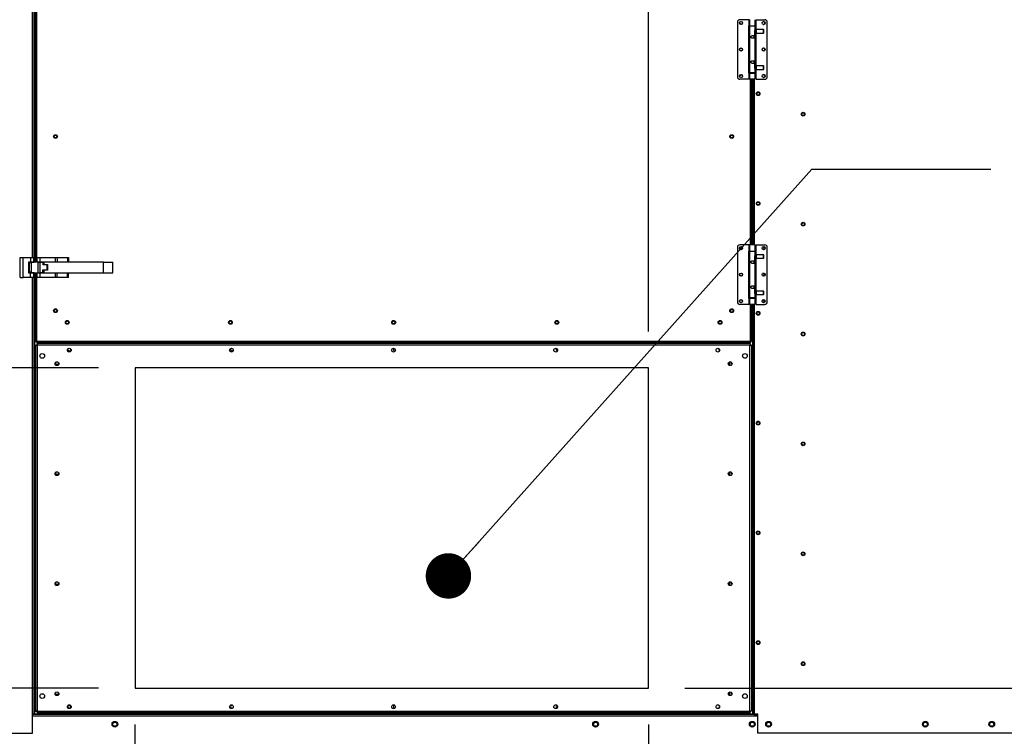
# Model space of a CAD drawing. Units: inches. Extents: x 6 to 524, y 3 to 403.
# Drawn here: x 102 to 167, y 133 to 181 of the extents above; entities that cross this region are included whole.
import ezdxf

# ---------------------------------------------------------------- set-up
doc = ezdxf.new("R2010")
doc.units = ezdxf.units.IN
doc.header["$LTSCALE"] = 48
doc.header["$MEASUREMENT"] = 0
doc.layers.add('FORMAT', color=7, linetype='Continuous')
doc.styles.add('SLDTEXTSTYLE0', font='TXT', dxfattribs={"width": 0.75})
doc.dimstyles.new('SLDDIMSTYLE0', dxfattribs={"dimtxt": 0.18, "dimasz": 3, "dimexe": 0, "dimexo": 0.0625, "dimgap": 0, "dimtad": 0, "dimtih": 1, "dimtoh": 1, "dimdec": 0, "dimrnd": 1e-09, "dimzin": 0, "dimdsep": 46, "dimtxsty": 'Standard', "dimblk1": 'DOT', "dimblk2": 'DOT', "dimsah": 1, "dimcen": 0.09, "dimadec": 0, "dimazin": 0, "dimtfac": 3, "dimtdec": 0, "dimtofl": 0, "dimtmove": 0, "dimatfit": 3, "dimldrblk": 'DOT', "dimfxl": 1, "dimfrac": 2, "dimtolj": 1, "dimtzin": 0, "dimarcsym": 0})
doc.dimstyles.new('SLDDIMSTYLE1', dxfattribs={"dimtxt": 3, "dimasz": 9, "dimexe": 0, "dimexo": 0.0625, "dimgap": 0.75, "dimtad": 0, "dimtih": 1, "dimtoh": 1, "dimdec": 6, "dimrnd": 1e-09, "dimzin": 12, "dimdsep": 46, "dimtxsty": 'SLDTEXTSTYLE0', "dimsah": 1, "dimcen": 0.09, "dimadec": 0, "dimazin": 3, "dimtfac": 1, "dimtdec": 3, "dimtmove": 0, "dimatfit": 0, "dimfxl": 1, "dimfrac": 2, "dimtolj": 1, "dimtzin": 12, "dimarcsym": 0})
doc.dimstyles.new('SLDDIMSTYLE2', dxfattribs={"dimtxt": 4, "dimasz": 9, "dimexe": 0, "dimexo": 0.0625, "dimgap": 1, "dimtad": 0, "dimtih": 1, "dimtoh": 1, "dimdec": 3, "dimrnd": 1e-09, "dimzin": 12, "dimdsep": 46, "dimtxsty": 'SLDTEXTSTYLE0', "dimsah": 1, "dimcen": 0.09, "dimadec": 0, "dimazin": 3, "dimtfac": 1, "dimtdec": 3, "dimtofl": 0, "dimtmove": 0, "dimatfit": 3, "dimfxl": 1, "dimfrac": 2, "dimtolj": 1, "dimtzin": 12, "dimarcsym": 0})
doc.dimstyles.new('SLDDIMSTYLE4', dxfattribs={"dimtxt": 3, "dimasz": 9, "dimexe": 0, "dimexo": 0.0625, "dimgap": 0.75, "dimtad": 0, "dimtih": 1, "dimtoh": 1, "dimdec": 6, "dimrnd": 1e-09, "dimzin": 12, "dimdsep": 46, "dimtxsty": 'SLDTEXTSTYLE0', "dimsah": 1, "dimcen": 0.09, "dimadec": 0, "dimazin": 3, "dimtfac": 1, "dimtdec": 3, "dimtofl": 0, "dimtmove": 0, "dimatfit": 3, "dimfxl": 1, "dimfrac": 2, "dimtolj": 1, "dimtzin": 12, "dimarcsym": 0})

# ---------------------------------------------------------------- blocks, each defined once
blk = doc.blocks.new('_D_12')
at = {"layer": 'FORMAT', "transparency": 16777216}
for p, q in [((47.734, 190.356), (47.734, 78.033)), ((205.52, 125.479), (205.52, 78.033)), ((47.734, 84.033), (128.354, 84.033)), ((205.52, 84.033), (130.821, 84.033))]:
    blk.add_line(p, q, dxfattribs=at)
for points in [[(47.734, 84.033), (56.734, 82.533), (56.734, 85.533)], [(205.52, 84.033), (196.52, 85.533), (196.52, 82.533)]]:
    blk.add_solid(points, dxfattribs=at)
at = {"layer": 'FORMAT', "transparency": 16777216, "insert": (128.354, 86.011), "char_height": 4, "attachment_point": 1, "style": 'SLDTEXTSTYLE0'}
blk.add_mtext('L', dxfattribs=at)
blk = doc.blocks.new('_D_15')
at = {"layer": 'FORMAT', "transparency": 16777216}
for p, q in [((109.933, 134.043), (109.933, 116.411)), ((143.839, 134.043), (143.839, 116.411)), ((109.933, 122.411), (107.103, 122.411)), ((143.839, 122.411), (109.933, 122.411))]:
    blk.add_line(p, q, dxfattribs=at)
for points in [[(109.933, 122.411), (118.933, 120.911), (118.933, 123.911)], [(143.839, 122.411), (134.839, 123.911), (134.839, 120.911)]]:
    blk.add_solid(points, dxfattribs=at)
at = {"layer": 'FORMAT', "transparency": 16777216, "insert": (94.142, 123.895), "char_height": 3, "attachment_point": 1, "style": 'SLDTEXTSTYLE0'}
blk.add_mtext('33 7/8"', dxfattribs=at)
blk = doc.blocks.new('_D_16')
at = {"layer": 'FORMAT', "transparency": 16777216}
for p, q in [((107.533, 157.596), (64.316, 157.596)), ((70.316, 157.596), (70.316, 136.443)), ((107.533, 136.443), (64.316, 136.443)), ((70.316, 125.026), (70.316, 136.443)), ((68.457, 125.026), (70.316, 125.026))]:
    blk.add_line(p, q, dxfattribs=at)
for points in [[(70.316, 157.596), (68.816, 148.596), (71.816, 148.596)], [(70.316, 136.443), (71.816, 145.443), (68.816, 145.443)]]:
    blk.add_solid(points, dxfattribs=at)
at = {"layer": 'FORMAT', "transparency": 16777216, "insert": (55.496, 126.51), "char_height": 3, "attachment_point": 1, "style": 'SLDTEXTSTYLE0'}
blk.add_mtext('21 1/8"', dxfattribs=at)
blk = doc.blocks.new('_D_17')
at = {"layer": 'FORMAT', "transparency": 16777216}
for p, q in [((143.839, 159.996), (143.839, 213.938)), ((205.592, 201.961), (205.592, 213.938)), ((143.839, 207.938), (168.634, 207.938)), ((205.592, 207.938), (181.595, 207.938))]:
    blk.add_line(p, q, dxfattribs=at)
for points in [[(143.839, 207.938), (152.839, 206.438), (152.839, 209.438)], [(205.592, 207.938), (196.592, 209.438), (196.592, 206.438)]]:
    blk.add_solid(points, dxfattribs=at)
at = {"layer": 'FORMAT', "transparency": 16777216, "insert": (168.634, 209.422), "char_height": 3, "attachment_point": 1, "style": 'SLDTEXTSTYLE0'}
blk.add_mtext('61 3/4"', dxfattribs=at)
blk = doc.blocks.new('_D_18')
at = {"layer": 'FORMAT', "transparency": 16777216}
for p, q in [((143.839, 134.043), (143.839, 116.232)), ((143.839, 122.232), (169.058, 122.232)), ((202.247, 122.232), (184.236, 122.232))]:
    blk.add_line(p, q, dxfattribs=at)
for points in [[(143.839, 122.232), (152.839, 120.732), (152.839, 123.732)], [(202.247, 122.232), (193.247, 123.732), (193.247, 120.732)]]:
    blk.add_solid(points, dxfattribs=at)
at = {"layer": 'FORMAT', "transparency": 16777216, "insert": (169.058, 123.716), "char_height": 3, "attachment_point": 1, "style": 'SLDTEXTSTYLE0'}
blk.add_mtext('58 7/16"', dxfattribs=at)
blk = doc.blocks.new('_D_19')
at = {"layer": 'FORMAT', "transparency": 16777216}
for p, q in [((219.09, 136.443), (219.09, 160.443)), ((146.239, 136.443), (225.09, 136.443)), ((207.814, 127.773), (225.09, 127.773)), ((219.09, 109.623), (219.09, 127.773)), ((229.617, 109.623), (219.09, 109.623))]:
    blk.add_line(p, q, dxfattribs=at)
for points in [[(219.09, 136.443), (220.59, 145.443), (217.59, 145.443)], [(219.09, 127.773), (217.59, 118.773), (220.59, 118.773)]]:
    blk.add_solid(points, dxfattribs=at)
at = {"layer": 'FORMAT', "transparency": 16777216, "insert": (229.617, 111.107), "char_height": 3, "attachment_point": 1, "style": 'SLDTEXTSTYLE0'}
blk.add_mtext('8 5/8"', dxfattribs=at)
blk = doc.blocks.new('_Dot')
at = {"color": 0, "linetype": 'ByBlock', "lineweight": -2}
blk.add_line((-0.5, 0), (-1, 0), dxfattribs=at)
at = {"color": 0, "linetype": 'ByBlock', "const_width": 0.5}
blk.add_lwpolyline([(-0.25, 0, 1), (0.25, 0, 1)], format="xyb", close=True, dxfattribs=at)

msp = doc.modelspace()

# ---------------------------------------------------------------- linework, layer by layer
at = {"color": 7, "linetype": 'Continuous', "lineweight": 25}
for p, q in [((103.2783017, 164.569186), (103.2783017, 192.6863889)), ((103.3093017, 164.5729102), (103.3093017, 192.6826646)), ((103.3720517, 192.675126), (103.3720517, 164.5804489)), ((103.4390517, 192.6670768), (103.4390517, 164.5884981)), ((103.1723017, 164.8941162), (103.1723017, 192.3616162)), ((149.7096163, 180.4388898), (149.7096163, 176.8168426)), ((150.451983, 180.5963701), (149.8670966, 180.5963701)), ((150.4379627, 180.1829843), (150.4379627, 177.0727481)), ((150.451983, 180.1829843), (150.4379627, 180.1829843)), ((150.451983, 180.5963701), (150.451983, 180.1829843)), ((150.5068603, 180.5963701), (150.451983, 180.5963701)), ((150.5068603, 180.1829843), (150.451983, 180.1829843)), ((150.5068603, 180.5963701), (150.5068603, 180.1829843)), ((150.5068603, 180.1829843), (150.8808761, 180.1829843)), ((150.5068603, 180.1672363), (150.5068603, 177.0884961)), ((150.8808761, 180.1672363), (150.5068603, 180.1672363)), ((150.575758, 180.1829843), (150.575758, 180.1672363)), ((150.8119785, 180.1672363), (150.8119785, 180.1829843)), ((150.8808761, 180.1829843), (150.8808761, 180.5963701)), ((150.8808761, 179.9164665), (150.8808761, 180.1672363)), ((150.8808761, 180.1672363), (150.9357535, 180.1672363)), ((150.9357535, 179.9130585), (150.9357535, 180.1672363)), ((150.9357535, 180.1672363), (150.9497737, 180.1672363)), ((150.9497737, 180.1672363), (150.9497737, 180.5963701)), ((150.9497737, 180.5963701), (151.5206399, 180.5963701)), ((151.6781202, 176.8168426), (151.6781202, 180.4388898)), ((150.6938682, 179.5432205), (150.8585651, 179.5432205)), ((150.8119785, 179.3660552), (150.8119785, 179.5432205)), ((150.8119785, 179.4546378), (150.8585651, 179.4546378)), ((150.8585651, 179.5432205), (150.8585651, 179.8286536)), ((150.8585651, 179.7499134), (150.9300887, 179.7499134)), ((150.8585651, 179.5432205), (150.8585651, 179.4546378)), ((150.9300887, 179.9073937), (150.8765189, 179.9073937)), ((150.9655218, 179.9428268), (150.9300887, 179.9073937)), ((150.9300887, 179.7499134), (150.9300887, 179.9073937)), ((150.9300887, 179.7499134), (150.9655218, 179.7144804)), ((150.9357535, 177.5114837), (150.9357535, 179.7442486)), ((151.4222147, 179.9428268), (150.9655218, 179.9428268)), ((150.9655218, 179.7144804), (150.9655218, 179.9428268)), ((150.9655218, 179.7144804), (151.4222147, 179.7144804)), ((151.4418997, 179.9231418), (151.4222147, 179.9428268)), ((151.4222147, 179.7144804), (151.4222147, 179.9428268)), ((151.4222147, 179.7144804), (151.4418997, 179.7341654)), ((151.4418997, 179.7341654), (151.4418997, 179.9231418)), ((150.8808761, 179.3660552), (150.6938682, 179.3660552)), ((150.8808761, 177.8896772), (150.8808761, 179.3660552)), ((150.6938682, 177.8896772), (150.8808761, 177.8896772)), ((150.8585651, 177.7125119), (150.6938682, 177.7125119)), ((150.8119785, 177.7125119), (150.8119785, 177.8896772)), ((150.8585651, 177.8010945), (150.8119785, 177.8010945)), ((150.8585651, 177.8010945), (150.8585651, 177.7125119)), ((150.8585651, 177.4270788), (150.8585651, 177.7125119)), ((150.9300887, 177.5058189), (150.8585651, 177.5058189)), ((150.9655218, 177.541252), (150.9300887, 177.5058189)), ((150.9300887, 177.3483386), (150.9300887, 177.5058189)), ((151.4222147, 177.541252), (150.9655218, 177.541252)), ((150.9655218, 177.3129056), (150.9655218, 177.541252)), ((151.4418997, 177.521567), (151.4222147, 177.541252)), ((151.4222147, 177.3129056), (151.4222147, 177.541252)), ((151.4418997, 177.3325906), (151.4418997, 177.521567)), ((150.4379627, 177.0727481), (150.451983, 177.0727481)), ((150.451983, 177.0727481), (150.451983, 176.6593622)), ((150.451983, 177.0727481), (150.5068603, 177.0727481)), ((150.8808761, 177.0884961), (150.5068603, 177.0884961)), ((150.5068603, 177.0727481), (150.5068603, 176.6593622)), ((150.5068603, 177.0727481), (150.8808761, 177.0727481)), ((150.575758, 177.0884961), (150.575758, 177.0727481)), ((150.8119785, 177.0727481), (150.8119785, 177.0884961)), ((150.8765034, 177.3483386), (150.9300887, 177.3483386)), ((150.8808761, 177.0884961), (150.8808761, 177.3392659)), ((150.9357535, 177.0884961), (150.8808761, 177.0884961)), ((150.8808761, 176.6593622), (150.8808761, 177.0727481)), ((150.9300887, 177.3483386), (150.9655218, 177.3129056)), ((150.9357535, 177.0884961), (150.9357535, 177.3426738)), ((150.9497737, 177.0884961), (150.9357535, 177.0884961)), ((150.9497737, 176.6593622), (150.9497737, 177.0884961)), ((150.9655218, 177.3129056), (151.4222147, 177.3129056)), ((151.4222147, 177.3129056), (151.4418997, 177.3325906)), ((150.451983, 176.6593622), (149.8670966, 176.6593622)), ((150.5068603, 176.6593622), (150.451983, 176.6593622)), ((150.8808761, 176.6593622), (150.5068603, 176.6593622)), ((150.5798367, 165.7282991), (150.5798367, 176.6593622)), ((150.6468367, 165.7282991), (150.6468367, 176.6593622)), ((150.7058646, 176.6593622), (150.7058646, 165.7282991)), ((150.7368646, 165.7282991), (150.7368646, 176.6593622)), ((150.8038646, 176.6593622), (150.8038646, 165.7282991)), ((150.9497737, 176.6593622), (151.5206399, 176.6593622)), ((149.7096163, 165.5708187), (149.7096163, 161.9487715)), ((150.451983, 165.7282991), (149.8670966, 165.7282991)), ((150.4379627, 165.3149132), (150.4379627, 162.204677)), ((150.451983, 165.3149132), (150.4379627, 165.3149132)), ((150.451983, 165.7282991), (150.451983, 165.3149132)), ((150.5068603, 165.7282991), (150.451983, 165.7282991)), ((150.5068603, 165.3149132), (150.451983, 165.3149132)), ((150.5068603, 165.7282991), (150.5068603, 165.3149132)), ((150.8808761, 165.7282991), (150.5068603, 165.7282991)), ((150.5068603, 165.3149132), (150.8808761, 165.3149132)), ((150.5068603, 165.2991652), (150.5068603, 162.220425)), ((150.8808761, 165.2991652), (150.5068603, 165.2991652)), ((150.575758, 165.3149132), (150.575758, 165.2991652)), ((150.8119785, 165.2991652), (150.8119785, 165.3149132)), ((150.8808761, 165.3149132), (150.8808761, 165.7282991)), ((150.8808761, 165.0483954), (150.8808761, 165.2991652)), ((150.8808761, 165.2991652), (150.9357535, 165.2991652)), ((150.9357535, 165.0449875), (150.9357535, 165.2991652)), ((150.9357535, 165.2991652), (150.9497737, 165.2991652)), ((150.9497737, 165.2991652), (150.9497737, 165.7282991)), ((150.9497737, 165.7282991), (151.5206399, 165.7282991)), ((151.6781202, 161.9487715), (151.6781202, 165.5708187)), ((102.3518367, 163.5821162), (102.3518367, 164.8941162)), ((102.3518367, 164.8941162), (102.5388367, 164.8941162)), ((102.5388367, 163.5821162), (102.5388367, 164.8941162)), ((102.5388367, 164.8941162), (103.0398367, 164.8941162)), ((102.9148367, 164.6131162), (103.0398367, 164.6131162)), ((102.9148367, 163.8631162), (102.9148367, 164.6131162)), ((102.9148367, 164.5255203), (102.9479209, 164.5294949)), ((103.0801498, 164.5453805), (102.9479209, 164.5294949)), ((102.9479209, 164.5294949), (102.9479209, 163.94658)), ((103.0398367, 164.8941162), (103.0398367, 164.6131162)), ((103.0398367, 164.8941162), (103.2268367, 164.8941162)), ((103.0398367, 164.6131162), (103.2268367, 164.6131162)), ((103.4768367, 164.5930374), (103.0801498, 164.5453805)), ((103.0801498, 164.5453805), (103.0801498, 163.9306943)), ((103.2268367, 164.8941162), (103.2268367, 164.6131162)), ((103.2268367, 164.6131162), (103.2268367, 164.5630031)), ((103.5326078, 164.5930374), (103.4768367, 164.5930374)), ((103.4778367, 164.6131162), (103.4778367, 164.8941162)), ((103.4778367, 164.8941162), (103.6648367, 164.8941162)), ((103.4778367, 164.6131162), (103.6648367, 164.6131162)), ((103.4778367, 164.5930374), (103.4778367, 164.6131162)), ((103.5326078, 163.8830374), (103.5326078, 164.5930374)), ((103.5326078, 164.5930374), (103.6648367, 164.5930374)), ((103.5683367, 164.6131162), (103.5683367, 164.5930374)), ((103.6648367, 164.6131162), (103.6648367, 164.8941162)), ((103.6648367, 164.8941162), (104.6513788, 164.8941162)), ((103.6648367, 164.6131162), (104.6513788, 164.6131162)), ((103.6648367, 163.8830374), (103.6648367, 164.5930374)), ((103.6648367, 164.5930374), (103.8518367, 164.5930374)), ((103.7613367, 164.5930374), (103.7613367, 164.6131162)), ((103.8518367, 164.5930374), (103.8518367, 164.4080374)), ((103.9148288, 164.5930374), (103.9148288, 164.4251241)), ((107.8518367, 164.5930374), (103.9148288, 164.5930374)), ((104.2553367, 164.6131162), (104.2553367, 164.5930374)), ((104.4483367, 164.5930374), (104.4483367, 164.6131162)), ((104.6513788, 164.8941162), (104.6513788, 164.6131162)), ((104.6513788, 164.8941162), (104.7836078, 164.8941162)), ((104.6513788, 164.6131162), (104.7836078, 164.6131162)), ((104.7208367, 164.6131162), (104.7208367, 164.5930374)), ((104.7836078, 164.8941162), (104.7836078, 164.6131162)), ((104.7836078, 164.8941162), (105.4830657, 164.8941162)), ((104.7836078, 164.6131162), (105.4830657, 164.6131162)), ((104.9078367, 164.5930374), (104.9078367, 164.6131162)), ((105.4830657, 164.8941162), (105.4830657, 164.6131162)), ((105.4830657, 164.8941162), (105.5378367, 164.8941162)), ((105.4830657, 164.6131162), (105.5378367, 164.6131162)), ((105.5378367, 164.8941162), (105.5378367, 164.6131162)), ((107.8518367, 163.8831949), (107.8518367, 164.5930374)), ((107.8518367, 164.5930374), (108.477821, 164.5930374)), ((108.477821, 163.8831949), (108.477821, 164.5930374)), ((150.6938682, 164.6751494), (150.8585651, 164.6751494)), ((150.8808761, 164.4979841), (150.6938682, 164.4979841)), ((150.8119785, 164.4979841), (150.8119785, 164.6751494)), ((150.8119785, 164.5865668), (150.8585651, 164.5865668)), ((150.8585651, 164.6751494), (150.8585651, 164.9605825)), ((150.8585651, 164.8818424), (150.9300887, 164.8818424)), ((150.8585651, 164.6751494), (150.8585651, 164.5865668)), ((150.9300887, 165.0393227), (150.8765189, 165.0393227)), ((150.8808761, 163.0216061), (150.8808761, 164.4979841)), ((150.9655218, 165.0747557), (150.9300887, 165.0393227)), ((150.9300887, 164.8818424), (150.9300887, 165.0393227)), ((150.9300887, 164.8818424), (150.9655218, 164.8464093)), ((150.9357535, 162.6434127), (150.9357535, 164.8761776)), ((151.4222147, 165.0747557), (150.9655218, 165.0747557)), ((150.9655218, 164.8464093), (150.9655218, 165.0747557)), ((150.9655218, 164.8464093), (151.4222147, 164.8464093)), ((151.4418997, 165.0550707), (151.4222147, 165.0747557)), ((151.4222147, 164.8464093), (151.4222147, 165.0747557)), ((151.4222147, 164.8464093), (151.4418997, 164.8660943)), ((151.4418997, 164.8660943), (151.4418997, 165.0550707)), ((102.9479209, 163.94658), (102.9148367, 163.9505546)), ((103.0398367, 163.8631162), (102.9148367, 163.8631162)), ((103.0801498, 163.9306943), (102.9479209, 163.94658)), ((103.0398367, 163.5821162), (103.0398367, 163.8631162)), ((103.2268367, 163.8631162), (103.0398367, 163.8631162)), ((103.0801498, 163.9306943), (103.4768367, 163.8830374)), ((103.2268367, 163.9130718), (103.2268367, 163.8631162)), ((103.2268367, 163.8631162), (103.2268367, 163.5821162)), ((103.2783017, 134.7368162), (103.2783017, 163.9068889)), ((103.3093017, 134.7368162), (103.3093017, 163.9031646)), ((103.3720517, 163.895626), (103.3720517, 159.3499186)), ((103.4390517, 163.8875768), (103.4390517, 159.3582912)), ((103.4768367, 163.8830374), (103.5326078, 163.8830374)), ((103.4778367, 163.8631162), (103.4778367, 163.8830374)), ((103.4778367, 163.5821162), (103.4778367, 163.8631162)), ((103.6648367, 163.8631162), (103.4778367, 163.8631162)), ((103.5326078, 163.8830374), (103.6648367, 163.8830374)), ((103.5683367, 163.8830374), (103.5683367, 163.8631162)), ((103.8518367, 163.8830374), (103.6648367, 163.8830374)), ((103.6648367, 163.5821162), (103.6648367, 163.8631162)), ((104.6513788, 163.8631162), (103.6648367, 163.8631162)), ((103.7613367, 163.8631162), (103.7613367, 163.8830374)), ((104.1232833, 164.4080374), (103.8518367, 164.4080374)), ((103.8518367, 164.0680374), (104.1232833, 164.0680374)), ((103.8518367, 163.8830374), (103.8518367, 164.0680374)), ((103.9148288, 164.4251241), (104.1648288, 164.4251241)), ((103.9148288, 164.0511083), (103.9148288, 163.8831949)), ((104.1648288, 164.0511083), (103.9148288, 164.0511083)), ((103.9148288, 163.8831949), (107.8518367, 163.8831949)), ((104.1232833, 164.0680374), (104.1232833, 164.4080374)), ((104.1648288, 164.4251241), (104.1648288, 164.0511083)), ((104.2553367, 163.8831949), (104.2553367, 163.8631162)), ((104.4483367, 163.8631162), (104.4483367, 163.8831949)), ((104.6513788, 163.8631162), (104.6513788, 163.5821162)), ((104.7836078, 163.8631162), (104.6513788, 163.8631162)), ((104.7208367, 163.8831949), (104.7208367, 163.8631162)), ((104.7836078, 163.5821162), (104.7836078, 163.8631162)), ((105.4830657, 163.8631162), (104.7836078, 163.8631162)), ((104.9078367, 163.8631162), (104.9078367, 163.8831949)), ((105.4830657, 163.5821162), (105.4830657, 163.8631162)), ((105.5378367, 163.8631162), (105.4830657, 163.8631162)), ((105.5378367, 163.5821162), (105.5378367, 163.8631162)), ((107.8518367, 163.8831949), (108.477821, 163.8831949)), ((102.3518367, 163.5821162), (102.5388367, 163.5821162)), ((103.0398367, 163.5821162), (102.5388367, 163.5821162)), ((103.2268367, 163.5821162), (103.0398367, 163.5821162)), ((103.1723017, 134.7368162), (103.1723017, 163.5821162)), ((103.6648367, 163.5821162), (103.4778367, 163.5821162)), ((104.6513788, 163.5821162), (103.6648367, 163.5821162)), ((104.7836078, 163.5821162), (104.6513788, 163.5821162)), ((105.4830657, 163.5821162), (104.7836078, 163.5821162)), ((105.5378367, 163.5821162), (105.4830657, 163.5821162)), ((150.6938682, 163.0216061), (150.8808761, 163.0216061)), ((150.8585651, 162.8444408), (150.6938682, 162.8444408)), ((150.8119785, 162.8444408), (150.8119785, 163.0216061)), ((150.8585651, 162.9330235), (150.8119785, 162.9330235)), ((150.8585651, 162.9330235), (150.8585651, 162.8444408)), ((150.8585651, 162.5590077), (150.8585651, 162.8444408)), ((150.9300887, 162.6377479), (150.8585651, 162.6377479)), ((150.9655218, 162.6731809), (150.9300887, 162.6377479)), ((150.9300887, 162.4802676), (150.9300887, 162.6377479)), ((151.4222147, 162.6731809), (150.9655218, 162.6731809)), ((150.9655218, 162.4448345), (150.9655218, 162.6731809)), ((151.4418997, 162.6534959), (151.4222147, 162.6731809)), ((151.4222147, 162.4448345), (151.4222147, 162.6731809)), ((151.4418997, 162.4645195), (151.4418997, 162.6534959)), ((150.4379627, 162.204677), (150.451983, 162.204677)), ((150.451983, 162.204677), (150.451983, 161.7912912)), ((150.451983, 162.204677), (150.5068603, 162.204677)), ((150.8808761, 162.220425), (150.5068603, 162.220425)), ((150.5068603, 162.204677), (150.5068603, 161.7912912)), ((150.5068603, 162.204677), (150.8808761, 162.204677)), ((150.575758, 162.220425), (150.575758, 162.204677)), ((150.8119785, 162.204677), (150.8119785, 162.220425)), ((150.8765034, 162.4802676), (150.9300887, 162.4802676)), ((150.8808761, 162.220425), (150.8808761, 162.4711948)), ((150.9357535, 162.220425), (150.8808761, 162.220425)), ((150.8808761, 161.7912912), (150.8808761, 162.204677)), ((150.9300887, 162.4802676), (150.9655218, 162.4448345)), ((150.9357535, 162.220425), (150.9357535, 162.4746028)), ((150.9497737, 162.220425), (150.9357535, 162.220425)), ((150.9497737, 161.7912912), (150.9497737, 162.220425)), ((150.9655218, 162.4448345), (151.4222147, 162.4448345)), ((151.4222147, 162.4448345), (151.4418997, 162.4645195)), ((150.451983, 161.7912912), (149.8670966, 161.7912912)), ((150.5068603, 161.7912912), (150.451983, 161.7912912)), ((150.8808761, 161.7912912), (150.5068603, 161.7912912)), ((150.5798367, 159.3582912), (150.5798367, 161.7912912)), ((150.6468367, 159.3499186), (150.6468367, 161.7912912)), ((150.7058646, 161.7912912), (150.7058646, 134.7408162)), ((150.7368646, 134.7408162), (150.7368646, 161.7912912)), ((150.8038646, 161.7912912), (150.8038646, 134.7408162)), ((150.9497737, 161.7912912), (151.5206399, 161.7912912)), ((103.4390517, 159.3582912), (103.3720517, 159.3499186)), ((103.3720517, 159.3499186), (103.4080517, 159.3499186)), ((103.4390517, 159.3582912), (103.4080517, 159.3499186)), ((103.4080517, 159.3499186), (103.4367904, 159.3499186)), ((103.4306791, 159.2912912), (103.4390517, 159.3582912)), ((103.4306791, 159.3272912), (103.4390517, 159.3582912)), ((103.4306791, 159.2912912), (103.4306791, 159.3272912)), ((103.4306791, 159.2912912), (150.5882093, 159.2912912)), ((103.4390517, 159.3582912), (150.5798367, 159.3582912)), ((104.3453017, 159.2912912), (104.3453017, 159.2022912)), ((104.4023861, 159.2332912), (104.4023861, 159.2912912)), ((149.6093646, 159.2912912), (149.6093646, 159.2332912)), ((149.8038646, 159.2022912), (149.8038646, 159.2912912)), ((150.6468367, 159.3499186), (150.5798367, 159.3582912)), ((150.5798367, 159.3582912), (150.5882093, 159.2912912)), ((150.6108367, 159.3499186), (150.5798367, 159.3582912)), ((150.5798367, 159.3582912), (150.5882093, 159.3272912)), ((150.582098, 159.3499186), (150.6108367, 159.3499186)), ((150.5882093, 159.2912912), (150.5882093, 159.3272912)), ((150.6468367, 159.3499186), (150.6108367, 159.3499186)), ((103.3686362, 159.1018353), (103.3686362, 134.937622)), ((103.3686362, 159.1018353), (103.4436362, 159.1018353)), ((103.4746362, 159.1018353), (103.4436362, 159.1018353)), ((150.5426587, 159.2022912), (103.469092, 159.2022912)), ((103.469092, 159.2022912), (103.469092, 159.1272912)), ((150.5371146, 159.0962912), (103.4746362, 159.0962912)), ((103.4746362, 159.0962912), (103.4746362, 134.9431662)), ((104.4023861, 159.2332912), (104.4023861, 159.2022912)), ((149.6093646, 159.2332912), (104.4023861, 159.2332912)), ((149.6093646, 159.2022912), (149.6093646, 159.2332912)), ((150.5681146, 159.1018353), (150.5371146, 159.1018353)), ((150.5371146, 134.9431662), (150.5371146, 159.0962912)), ((150.5426587, 159.2022912), (150.5426587, 159.1272912)), ((150.6431146, 159.1018353), (150.5681146, 159.1018353)), ((150.6431146, 159.1018353), (150.6431146, 134.937622)), ((149.1764996, 157.9899071), (149.1764996, 157.7655205)), ((143.8388376, 157.5962912), (109.9333916, 157.5962912)), ((109.9333916, 157.5962912), (109.9333916, 136.4431912)), ((143.8388376, 136.4431912), (143.8388376, 157.5962912)), ((149.1139512, 157.8355199), (149.1139512, 157.9199076)), ((149.1139512, 150.5707965), (149.1139512, 150.6551842)), ((149.1764996, 150.7251837), (149.1764996, 150.5007971)), ((149.1139512, 143.3060731), (149.1139512, 143.3904608)), ((149.1764996, 143.4604603), (149.1764996, 143.2360737)), ((109.9333916, 136.4431912), (143.8388376, 136.4431912)), ((149.1139512, 136.0413497), (149.1139512, 136.1257375)), ((149.1764996, 136.1957369), (149.1764996, 135.9713503)), ((103.1723017, 133.4908162), (103.1723017, 134.7368162)), ((103.2783017, 134.7368162), (103.1723017, 134.7368162)), ((151.0538646, 134.7091662), (103.1723017, 134.7091662)), ((151.0538646, 134.6031662), (103.1723017, 134.6031662)), ((103.2783017, 134.7368162), (103.3093017, 134.7368162)), ((104.3453017, 134.7368162), (103.3093017, 134.7368162)), ((103.3686362, 134.937622), (103.4436362, 134.937622)), ((103.4436362, 134.937622), (103.4746362, 134.9376221)), ((103.469092, 134.8371662), (103.469092, 134.9121662)), ((103.469092, 134.8371662), (150.5426587, 134.8371662)), ((103.4746362, 134.9431662), (150.5371146, 134.9431662)), ((104.3453017, 134.8371662), (104.3453017, 134.7368162)), ((150.7726146, 134.7401662), (104.3453017, 134.7401662)), ((149.8038646, 134.7408162), (149.8038646, 134.8371662)), ((150.7058646, 134.7408162), (149.8038646, 134.7408162)), ((150.5371146, 134.937622), (150.5681146, 134.937622)), ((150.5426587, 134.8371662), (150.5426587, 134.9121662)), ((150.6431146, 134.937622), (150.5681146, 134.937622)), ((150.7058646, 134.7408162), (150.7368646, 134.7408162)), ((150.8038646, 134.7408162), (150.7368646, 134.7408162)), ((150.7726146, 134.7221662), (150.7726146, 134.7408162)), ((150.8086146, 134.7221662), (150.7726146, 134.7221662)), ((151.0538646, 134.7408162), (150.8038646, 134.7408162)), ((150.8086146, 134.7221662), (150.8086146, 134.7408162)), ((150.8086146, 134.7221662), (150.8396146, 134.7221662)), ((150.8396146, 134.7221662), (150.8396146, 134.7408162)), ((150.8396146, 134.7221662), (151.0538646, 134.7221662)), ((151.0538646, 133.4908162), (151.0538646, 134.7408162)), ((88.6663462, 133.4908162), (103.1723017, 133.4908162)), ((205.5251946, 133.4908162), (151.0538646, 133.4908162))]:
    msp.add_line(p, q, dxfattribs=at)
at = {"color": 7, "linetype": 'Continuous', "lineweight": 25, "flags": 128}
for points in [[(105.6875286, 158.8142912), (105.6802971, 158.8506461), (105.6610822, 158.8800589)], [(104.8751512, 157.9166638), (104.8679197, 157.9530187), (104.8492891, 157.981817)], [(149.3149749, 157.9708592), (149.305231, 157.9530187), (149.2979996, 157.9166638)], [(104.8751512, 150.6519638), (104.8679197, 150.6883187), (104.849333, 150.7170704)], [(149.3149647, 150.7061446), (149.305231, 150.6883187), (149.2979996, 150.6519638)], [(104.8751512, 143.3872638), (104.8679197, 143.4236187), (104.8493088, 143.4523961)], [(149.3149549, 143.4414305), (149.305231, 143.4236187), (149.2979996, 143.3872638)], [(104.8751512, 136.1225638), (104.8679197, 136.1589187), (104.8494195, 136.1875784)], [(149.314945, 136.1767161), (149.305231, 136.1589187), (149.2979996, 136.1225638)]]:
    msp.add_lwpolyline(points, dxfattribs=at)
at = {"color": 7, "linetype": 'Continuous', "lineweight": 25}
for centre, radius in [((149.9458367, 180.3798347), 0.105), ((149.9458367, 180.3798347), 0.095), ((151.4418997, 180.3798347), 0.105), ((149.9458367, 178.6278662), 0.105), ((149.9458367, 178.6278662), 0.095), ((151.4418997, 178.6278662), 0.105), ((149.9458367, 176.8758977), 0.105), ((149.9458367, 176.8758977), 0.095), ((151.4418997, 176.8758977), 0.105), ((151.0728646, 175.7078162), 0.125), ((151.0726146, 175.7078622), 0.095), ((154.0431946, 174.3571162), 0.125), ((154.0426146, 174.3571637), 0.095), ((104.6868017, 172.8781337), 0.125), ((104.6868018, 172.8781337), 0.095), ((149.3320867, 172.8781337), 0.125), ((149.3320872, 172.8781338), 0.095), ((151.0728646, 168.4578162), 0.125), ((151.0726146, 168.4578622), 0.095), ((154.0431946, 167.0987162), 0.125), ((154.0426146, 167.0987642), 0.095), ((149.9458367, 165.5117636), 0.105), ((149.9458367, 165.5117636), 0.095), ((151.4418997, 165.5117636), 0.105), ((149.9458367, 163.7597951), 0.105), ((149.9458367, 163.7597951), 0.095), ((151.4418997, 163.7597951), 0.105), ((149.9458367, 162.0078266), 0.105), ((149.9458367, 162.0078266), 0.095), ((151.4418997, 162.0078266), 0.105), ((104.6868017, 161.3786686), 0.125), ((104.6868018, 161.3786686), 0.095), ((149.3320867, 161.3786686), 0.125), ((149.3320873, 161.3786687), 0.095), ((151.0728646, 161.2078162), 0.125), ((151.0726146, 161.2078622), 0.095), ((105.4594291, 160.6060412), 0.125), ((105.4594293, 160.6060412), 0.095), ((116.2344367, 160.6060412), 0.125), ((116.2344369, 160.6060412), 0.095), ((127.0094442, 160.6060412), 0.125), ((127.0094446, 160.6060413), 0.095), ((137.7844518, 160.6060412), 0.125), ((137.7844522, 160.6060413), 0.095), ((148.5594593, 160.6060412), 0.125), ((148.5594599, 160.6060413), 0.095), ((154.0431946, 159.8403162), 0.125), ((154.0426146, 159.8403647), 0.095), ((105.5928636, 158.7752912), 0.125), ((116.2993695, 158.7752912), 0.125), ((127.0058754, 158.7752912), 0.125), ((137.7123813, 158.7752912), 0.125), ((148.4188872, 158.7752912), 0.125), ((103.8061362, 158.3905662), 0.155), ((104.7801362, 157.8777138), 0.125), ((149.2316146, 157.8777138), 0.125), ((150.2056146, 158.3905662), 0.155), ((151.0728646, 153.9578162), 0.125), ((151.0726146, 153.9578622), 0.095), ((154.0431946, 152.5819162), 0.125), ((154.0426146, 152.5819652), 0.095), ((104.7801362, 150.6129904), 0.125), ((149.2316146, 150.6129904), 0.125), ((151.0728646, 146.7078162), 0.125), ((151.0726146, 146.7078622), 0.095), ((154.0431946, 145.3235162), 0.125), ((154.0426146, 145.3235657), 0.095), ((104.7801362, 143.348267), 0.125), ((149.2316146, 143.348267), 0.125), ((151.0728646, 139.4578162), 0.125), ((151.0726146, 139.4578622), 0.095), ((154.0431946, 138.0651162), 0.125), ((154.0426146, 138.0651662), 0.095), ((103.8061362, 135.9315662), 0.155), ((104.7801362, 136.0835436), 0.125), ((149.2316146, 136.0835436), 0.125), ((150.2056146, 135.9315662), 0.155), ((105.5928636, 135.2253662), 0.125), ((105.5925286, 135.2253162), 0.095), ((116.2993695, 135.2253662), 0.125), ((127.0058754, 135.2253662), 0.125), ((137.7123813, 135.2253662), 0.125), ((148.4188872, 135.2253662), 0.125), ((108.6042146, 134.0675662), 0.1875), ((108.6042146, 134.0675662), 0.135), ((140.3418386, 134.0675662), 0.1875), ((140.3418386, 134.0675662), 0.135), ((150.6890386, 134.0675662), 0.1875), ((150.6890386, 134.0675662), 0.135), ((151.7659946, 134.0675662), 0.1875), ((151.7661946, 134.0675662), 0.135), ((162.1132646, 134.0675662), 0.1875), ((162.1133946, 134.0675662), 0.135), ((166.5020646, 134.0675662), 0.1875), ((166.5016406, 134.0675662), 0.135)]:
    msp.add_circle(centre, radius, dxfattribs=at)
for centre, radius, start, end in [((149.8670966, 180.4388898), 0.1574803, 90, 179.999999997), ((151.4265704, 180.3790203), 0.095, 0, 114.783409545), ((151.4265704, 180.3790203), 0.095, 252.523501, 0), ((151.5206399, 180.4388898), 0.1574803, 0, 90), ((151.4223961, 178.6270518), 0.095, 0, 113.103272557), ((151.4223961, 178.6270518), 0.095, 253.075593997, 0), ((151.4182218, 176.8750833), 0.095, 0, 110.601606603), ((151.4182218, 176.8750833), 0.095, 253.337881593, 0), ((149.8670966, 176.8168426), 0.1574803, 180.000000007, 270), ((151.5206399, 176.8168426), 0.1574803, 270, 0.000000005), ((149.8670966, 165.5708187), 0.1574803, 90, 179.999999997), ((151.3911461, 165.5113532), 0.095, 0, 87.037812819), ((151.3911461, 165.5113532), 0.095, 273.888851492, 0), ((151.5206399, 165.5708187), 0.1574803, 0, 90), ((151.3911461, 163.7593847), 0.095, 0, 87.480611054), ((151.3911461, 163.7593847), 0.095, 275.803888887, 0), ((149.8670966, 161.9487715), 0.1574803, 180.000000007, 270), ((151.3911461, 162.0074162), 0.095, 0, 87.038407039), ((151.3911461, 162.0074162), 0.095, 273.88824133, 0), ((151.5206399, 161.9487715), 0.1574803, 270, 0.000000004), ((105.5925286, 158.8142912), 0.095, 137.172258678, 0), ((116.339552, 158.8142912), 0.095, 115.660660965, 333.591539153), ((127.0865754, 158.8142912), 0.095, 121.402790759, 290.075360461), ((137.8335988, 158.8142912), 0.095, 131.250276175, 264.419398727), ((148.5806222, 158.8142912), 0.095, 145.381245023, 241.733188125), ((104.7801512, 157.9166638), 0.095, 136.655636237, 0), ((149.3929996, 157.9166638), 0.095, 180, 241.921116358), ((104.7801512, 150.6519638), 0.095, 136.694273063, 0), ((149.3929996, 150.6519638), 0.095, 180, 241.926090503), ((104.7801512, 143.3872638), 0.095, 136.672726486, 0), ((149.3929996, 143.3872638), 0.095, 180, 241.931404211), ((104.7801512, 136.1225638), 0.095, 136.770321691, 0), ((149.3929996, 136.1225638), 0.095, 180, 241.936542936), ((116.339552, 135.2253162), 0.095, 52.710459237, 180), ((116.339552, 135.2253162), 0.095, 180, 310.974707329), ((127.0865754, 135.2253162), 0.095, 89.638961113, 180), ((127.0865754, 135.2253162), 0.095, 180, 270.290046289), ((137.8335988, 135.2253162), 0.095, 110.550853769, 180), ((137.8335988, 135.2253162), 0.095, 180, 249.401880261), ((148.5806222, 135.2253162), 0.095, 129.510628126, 180), ((148.5806222, 135.2253162), 0.095, 180, 230.453945973)]:
    msp.add_arc(centre, radius, start, end, dxfattribs=at)
for points, knots in [([(150.6938682, 179.3660552), (150.6844824, 179.3669317), (150.6657309, 179.3686829), (150.6404749, 179.3822134), (150.6199621, 179.4027968), (150.606907, 179.4300914), (150.6039059, 179.4598892), (150.6101075, 179.4873519), (150.6239364, 179.5114085), (150.6455875, 179.5308751), (150.6706605, 179.5417229), (150.6875093, 179.5428102), (150.6938682, 179.5432205)], [0, 0, 0, 0, 0.0996177638, 0.1990223144, 0.3040211721, 0.4160266914, 0.5215485875, 0.6161128849, 0.7129553207, 0.8206648715, 0.9323173531, 1, 1, 1, 1]), ([(150.8585651, 179.8286536), (150.8590437, 179.8379677), (150.8599994, 179.8565684), (150.8665326, 179.8817773), (150.8739683, 179.9021801), (150.8799893, 179.9153853), (150.8803575, 179.9161417), (150.8805156, 179.9164665)], [0, 0, 0, 0, 0.19793224903, 0.3952809251, 0.60718000081, 0.83135537791, 1, 1, 1, 1]), ([(150.8585651, 179.4546378), (150.8590444, 179.4453222), (150.8600016, 179.4267183), (150.8665237, 179.4015332), (150.8740055, 179.3810316), (150.8798634, 179.3681746), (150.8805715, 179.3666928), (150.8808761, 179.3660552)], [0, 0, 0, 0, 0.19780070907, 0.39501823299, 0.60677648679, 0.83080288351, 1, 1, 1, 1]), ([(150.8119785, 179.3812245), (150.8144821, 179.3772532), (150.8202682, 179.3680748), (150.8212589, 179.3667862), (150.821821, 179.3660552)], [0, 0, 0, 0, 0.4326880376, 1, 1, 1, 1]), ([(150.6938682, 177.7125119), (150.6844824, 177.7133884), (150.6657309, 177.7151396), (150.6404749, 177.7286701), (150.6199621, 177.7492535), (150.606907, 177.776548), (150.6039059, 177.8063459), (150.6101075, 177.8338086), (150.6239364, 177.8578652), (150.6455875, 177.8773318), (150.6706605, 177.8881796), (150.6875093, 177.8892669), (150.6938682, 177.8896772)], [0, 0, 0, 0, 0.0996177638, 0.1990223144, 0.3040211721, 0.4160266914, 0.5215485875, 0.6161128849, 0.7129553207, 0.8206648715, 0.9323173531, 1, 1, 1, 1]), ([(150.821821, 177.8896772), (150.8212408, 177.8887794), (150.8200824, 177.8869869), (150.8152361, 177.880405), (150.8120323, 177.8748205), (150.8119785, 177.8747267)], [0, 0, 0, 0, 0.4966559552, 0.9915455936, 1, 1, 1, 1]), ([(150.8808761, 177.8896772), (150.8804539, 177.8888008), (150.8796105, 177.8870499), (150.873556, 177.8735172), (150.8660772, 177.8529431), (150.8597177, 177.8274334), (150.8589109, 177.8089969), (150.8585651, 177.8010945)], [0, 0, 0, 0, 0.1992153719, 0.3980043603, 0.6079808312, 0.8319692076, 1, 1, 1, 1]), ([(150.8805156, 177.3392659), (150.8806294, 177.3390228), (150.8812813, 177.3376291), (150.8783548, 177.3437978), (150.8725185, 177.3572516), (150.8648377, 177.3791955), (150.8593678, 177.4040149), (150.8587832, 177.4208121), (150.8585651, 177.4270788)], [0, 0, 0, 0, 0.0407806587, 0.2337423389, 0.4296821353, 0.6427411868, 0.8667158538, 1, 1, 1, 1]), ([(150.6938682, 164.4979841), (150.6844824, 164.4988606), (150.6657309, 164.5006119), (150.6404749, 164.5141423), (150.6199621, 164.5347257), (150.606907, 164.5620203), (150.6039059, 164.5918181), (150.6101075, 164.6192808), (150.6239364, 164.6433374), (150.6455875, 164.662804), (150.6706605, 164.6736519), (150.6875093, 164.6747391), (150.6938682, 164.6751494)], [0, 0, 0, 0, 0.0996177638, 0.1990223144, 0.3040211721, 0.4160266914, 0.5215485875, 0.6161128849, 0.7129553207, 0.8206648715, 0.9323173531, 1, 1, 1, 1]), ([(150.8119785, 164.5131535), (150.8144821, 164.5091821), (150.8202682, 164.5000038), (150.8212589, 164.4987151), (150.821821, 164.4979841)], [0, 0, 0, 0, 0.4326880376, 1, 1, 1, 1]), ([(150.8585651, 164.9605825), (150.8590437, 164.9698966), (150.8599994, 164.9884973), (150.8665326, 165.0137063), (150.8739683, 165.0341091), (150.8799893, 165.0473142), (150.8803575, 165.0480707), (150.8805156, 165.0483954)], [0, 0, 0, 0, 0.197932249, 0.3952809251, 0.6071800008, 0.8313553779, 1, 1, 1, 1]), ([(150.8585651, 164.5865668), (150.8590444, 164.5772511), (150.8600016, 164.5586473), (150.8665237, 164.5334622), (150.8740055, 164.5129606), (150.8798634, 164.5001035), (150.8805715, 164.4986217), (150.8808761, 164.4979841)], [0, 0, 0, 0, 0.1978007091, 0.395018233, 0.6067764868, 0.8308028835, 1, 1, 1, 1]), ([(150.6938682, 162.8444408), (150.6844824, 162.8453173), (150.6657309, 162.8470686), (150.6404749, 162.860599), (150.6199621, 162.8811824), (150.606907, 162.908477), (150.6039059, 162.9382748), (150.6101075, 162.9657375), (150.6239364, 162.9897941), (150.6455875, 163.0092607), (150.6706605, 163.0201086), (150.6875093, 163.0211958), (150.6938682, 163.0216061)], [0, 0, 0, 0, 0.0996177638, 0.1990223144, 0.3040211721, 0.4160266914, 0.5215485875, 0.6161128849, 0.7129553207, 0.8206648715, 0.9323173531, 1, 1, 1, 1]), ([(150.821821, 163.0216061), (150.8212408, 163.0207083), (150.8200824, 163.0189159), (150.8152361, 163.0123339), (150.8120323, 163.0067494), (150.8119785, 163.0066556)], [0, 0, 0, 0, 0.4966559552, 0.9915455936, 1, 1, 1, 1]), ([(150.8808761, 163.0216061), (150.8804539, 163.0207297), (150.8796105, 163.0189788), (150.873556, 163.0054461), (150.8660772, 162.984872), (150.8597177, 162.9593624), (150.8589109, 162.9409259), (150.8585651, 162.9330235)], [0, 0, 0, 0, 0.1992153719, 0.3980043603, 0.6079808312, 0.8319692076, 1, 1, 1, 1]), ([(150.8805156, 162.4711948), (150.8806294, 162.4709517), (150.8812813, 162.4695581), (150.8783548, 162.4757268), (150.8725185, 162.4891806), (150.8648377, 162.5111244), (150.8593678, 162.5359438), (150.8587832, 162.5527411), (150.8585651, 162.5590077)], [0, 0, 0, 0, 0.0407806587, 0.2337423389, 0.4296821353, 0.6427411868, 0.8667158538, 1, 1, 1, 1])]:
    msp.add_open_spline(points, degree=3, knots=knots, dxfattribs=at)
for points in [[(103.3686362, 159.1018353), (103.3702295, 159.1013733), (103.3734162, 159.1004493), (103.3979286, 159.0990633), (103.4329664, 159.0976772), (103.4607462, 159.0967532), (103.4746362, 159.0962912)], [(103.4746362, 159.0962912), (103.4741741, 159.1101811), (103.4732501, 159.137961), (103.4718641, 159.1729987), (103.470478, 159.1975111), (103.469554, 159.2006978), (103.469092, 159.2022912)], [(150.5426587, 159.2022912), (150.5421967, 159.2006978), (150.5412727, 159.1975111), (150.5398866, 159.1729987), (150.5385006, 159.137961), (150.5375766, 159.1101811), (150.5371146, 159.0962912)], [(150.5371146, 159.0962912), (150.5510045, 159.0967532), (150.5787844, 159.0976772), (150.6138221, 159.0990633), (150.6383345, 159.1004493), (150.6415212, 159.1013733), (150.6431146, 159.1018353)], [(103.4746362, 134.9431662), (103.4607462, 134.9427042), (103.4329664, 134.9417801), (103.3979286, 134.9403941), (103.3734162, 134.9390081), (103.3702295, 134.938084), (103.3686362, 134.937622)], [(103.469092, 134.8371662), (103.469554, 134.8387595), (103.470478, 134.8419462), (103.4718641, 134.8664586), (103.4732501, 134.9014964), (103.4741741, 134.9292763), (103.4746362, 134.9431662)], [(150.5371146, 134.9431662), (150.5375766, 134.9292763), (150.5385006, 134.9014964), (150.5398866, 134.8664586), (150.5412727, 134.8419462), (150.5421967, 134.8387595), (150.5426587, 134.8371662)], [(150.6431146, 134.937622), (150.6415212, 134.938084), (150.6383345, 134.9390081), (150.6138221, 134.9403941), (150.5787844, 134.9417801), (150.5510045, 134.9427042), (150.5371146, 134.9431662)]]:
    msp.add_open_spline(points, degree=3, dxfattribs=at)

# ---------------------------------------------------------------- dimensions: what is measured, and where the dimension line sits
at = {"layer": 'FORMAT'}
for base, p1, p2, picture, middle in [((205.5921946, 207.9378616), (143.8388376, 157.5962912), (205.5921946, 199.5608162), '_D_17', (175.1144263, 207.9378616)), ((143.8388376, 122.4113404), (109.9333916, 136.4431912), (143.8388376, 136.4431912), '_D_15', (100.6225546, 122.4113404))]:
    dim = msp.add_linear_dim(base=base, p1=p1, p2=p2, dimstyle='SLDDIMSTYLE4', dxfattribs=at)
    dim.commit()
    dim.dimension.update_dxf_attribs({"geometry": picture, "text_midpoint": middle, "dimtype": 160})
dim = msp.add_linear_dim(base=(205.5201946, 84.032928), p1=(47.7343017, 192.7556212), p2=(205.5201946, 127.8791662), angle=0, text='L', dimstyle='SLDDIMSTYLE2', dxfattribs=at)
dim.commit()
dim.dimension.update_dxf_attribs({"geometry": '_D_12', "text_midpoint": (129.5876323, 84.032928), "dimtype": 160})
for base, p1, p2, angle, dimstyle, picture, middle in [((219.0902393, 136.4431912), (205.4141946, 127.7731662), (143.8388376, 136.4431912), 90, 'SLDDIMSTYLE1', '_D_19', (219.0902393, 109.6228335)), ((70.3160941, 136.4431912), (109.9333916, 157.5962912), (109.9333916, 136.4431912), 90, 'SLDDIMSTYLE4', '_D_16', (70.3160941, 125.0261178)), ((202.2471946, 122.2319367), (143.8388376, 136.4431912), (202.2471946, 112.3935662), 0, 'SLDDIMSTYLE4', '_D_18', (176.6472445, 122.2319367))]:
    dim = msp.add_linear_dim(base=base, p1=p1, p2=p2, angle=angle, dimstyle=dimstyle, dxfattribs=at)
    dim.commit()
    dim.dimension.update_dxf_attribs({"geometry": picture, "text_midpoint": middle, "dimtype": 160})

# ---------------------------------------------------------------- leaders
msp.add_leader([(130.6273196, 143.8645015), (154.6187319, 170.7361467), (166.4297555, 170.7361467)], dimstyle='SLDDIMSTYLE0', dxfattribs=at)

doc.saveas('drawing.dxf')
